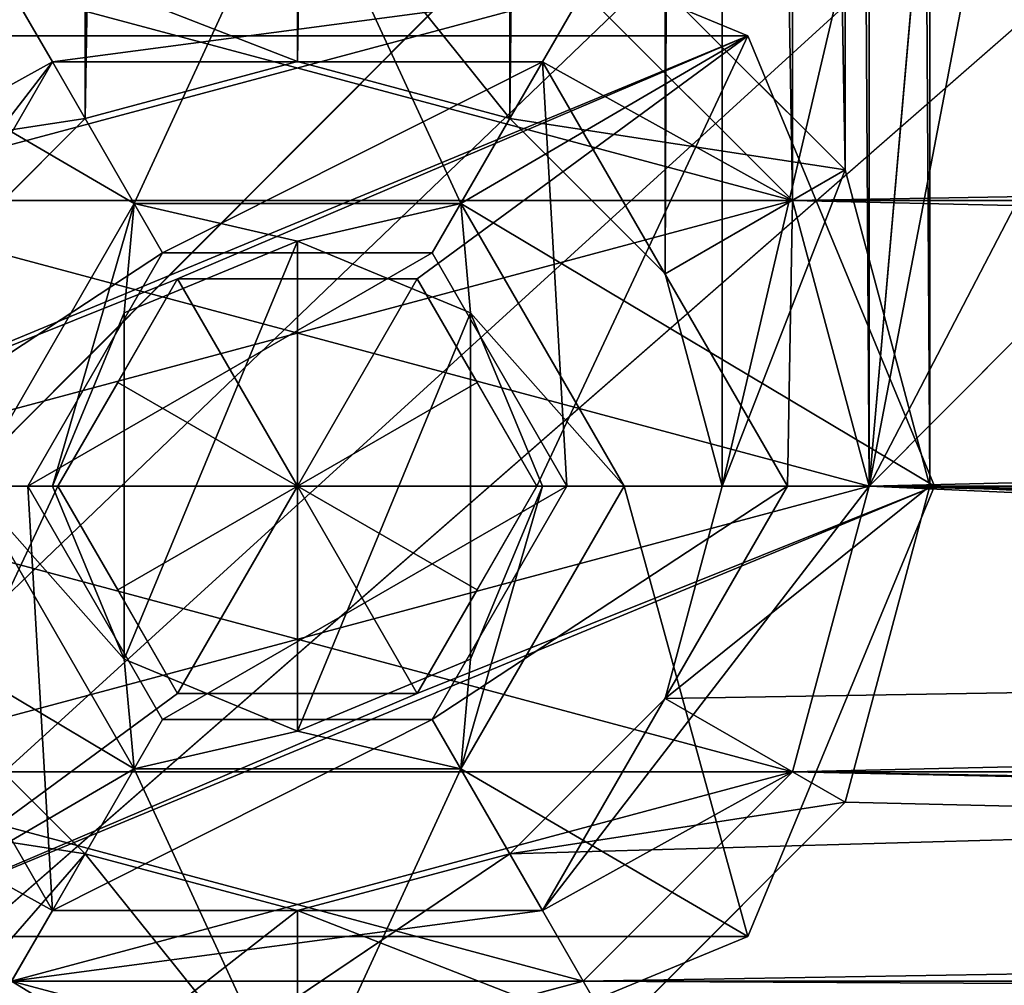
# Model space of a CAD drawing. Units: millimetres. Extents: x -192 to 192, y -192 to 192.
# Drawn here: x -170 to -164, y -171 to -165 of the extents above; entities that cross this region are included whole.
import ezdxf

# ---------------------------------------------------------------- set-up
doc = ezdxf.new("R2010")
doc.units = ezdxf.units.MM
doc.header["$LTSCALE"] = 41.718519
for name, color, linetype in [('2', 7, 'CONTINUOUS'), ('5015', 7, 'CONTINUOUS'), ('5020', 7, 'CONTINUOUS'), ('5038', 7, 'CONTINUOUS'), ('5039', 7, 'CONTINUOUS'), ('5086', 7, 'CONTINUOUS'), ('5087', 7, 'CONTINUOUS'), ('6414', 7, 'CONTINUOUS'), ('6415', 7, 'CONTINUOUS'), ('6416', 7, 'CONTINUOUS'), ('6417', 7, 'CONTINUOUS'), ('6418', 7, 'CONTINUOUS'), ('6419', 7, 'CONTINUOUS'), ('6420', 7, 'CONTINUOUS'), ('6421', 7, 'CONTINUOUS'), ('6422', 7, 'CONTINUOUS'), ('6423', 7, 'CONTINUOUS'), ('6424', 7, 'CONTINUOUS'), ('6425', 7, 'CONTINUOUS'), ('6426', 7, 'CONTINUOUS'), ('6427', 7, 'CONTINUOUS'), ('6428', 7, 'CONTINUOUS'), ('6429', 7, 'CONTINUOUS'), ('6799', 7, 'CONTINUOUS'), ('6800', 7, 'CONTINUOUS'), ('6801', 7, 'CONTINUOUS'), ('6802', 7, 'CONTINUOUS'), ('6803', 7, 'CONTINUOUS'), ('6804', 7, 'CONTINUOUS'), ('6805', 7, 'CONTINUOUS'), ('6806', 7, 'CONTINUOUS'), ('6807', 7, 'CONTINUOUS'), ('6808', 7, 'CONTINUOUS'), ('6953', 7, 'CONTINUOUS'), ('6958', 7, 'CONTINUOUS'), ('6959', 7, 'CONTINUOUS'), ('6992', 7, 'CONTINUOUS'), ('6993', 7, 'CONTINUOUS'), ('754', 7, 'CONTINUOUS'), ('755', 7, 'CONTINUOUS'), ('9', 7, 'CONTINUOUS')]:
    doc.layers.add(name, color=color, linetype=linetype)

msp = doc.modelspace()

# ---------------------------------------------------------------- linework, layer by layer
at = {"layer": '2', "color": 7, "linetype": 'CONTINUOUS'}
for points in [[(-85.7501, -164.969, 2), (-87.031, -166.2499, 2), (-166.2499, -164.969, 2), (-85.7501, -164.969, 2)], [(-166.2499, -164.969, 2), (-87.031, -166.2499, 2), (-164.969, -166.2499, 2), (-166.2499, -164.969, 2)], [(-87.031, -166.2499, 2), (-87.5, -168, 2), (-164.969, -166.2499, 2), (-87.031, -166.2499, 2)], [(-164.969, -166.2499, 2), (-87.5, -168, 2), (-164.5, -168, 2), (-164.969, -166.2499, 2)], [(-164.5, -168, 2), (-87.031, -169.7501, 2), (-164.969, -169.7501, 2), (-164.5, -168, 2)], [(-87.5, -168, 2), (-87.031, -169.7501, 2), (-164.5, -168, 2), (-87.5, -168, 2)], [(-164.969, -169.7501, 2), (-85.7501, -171.031, 2), (-166.2499, -171.031, 2), (-164.969, -169.7501, 2)], [(-87.031, -169.7501, 2), (-85.7501, -171.031, 2), (-164.969, -169.7501, 2), (-87.031, -169.7501, 2)], [(-172.3305, -172.3305, 2), (-173.5662, -170.4811, 2), (-168, -171.5, 2), (-172.3305, -172.3305, 2)], [(-168, -171.5, 2), (-173.5662, -170.4811, 2), (-169.7501, -171.031, 2), (-168, -171.5, 2)], [(-84, -171.5, 2), (-168, -171.5, 2), (-166.2499, -171.031, 2), (-84, -171.5, 2)], [(-85.7501, -171.031, 2), (-84, -171.5, 2), (-166.2499, -171.031, 2), (-85.7501, -171.031, 2)]]:
    msp.add_3dface(points, dxfattribs=at)
at = {"layer": '5015', "color": 7, "linetype": 'CONTINUOUS', "true_color": 0xf5f7f2}
for points in [[(-165.4, -168, 6.7), (-165.4, -84, 6.7), (-86.6, 168, 6.7), (-165.4, -168, 6.7)], [(-165.4, -168, 6.7), (-86.6, 168, 6.7), (-86.6, -168, 6.7), (-165.4, -168, 6.7)], [(-165.4, -168, 6.7), (-165.7483, -166.7, 6.7), (-165.4, -84, 6.7), (-165.4, -168, 6.7)], [(-165.4, -84, 6.7), (-165.7483, -166.7, 6.7), (-165.7483, -85.3, 6.7), (-165.4, -84, 6.7)], [(-169.3, -86.2516, 6.7), (-170.2517, -166.7, 6.7), (-170.2517, -85.3, 6.7), (-169.3, -86.2516, 6.7)], [(-165.7483, -166.7, 6.7), (-166.7, -165.7484, 6.7), (-165.7483, -85.3, 6.7), (-165.7483, -166.7, 6.7)], [(-165.7483, -85.3, 6.7), (-166.7, -165.7484, 6.7), (-166.7, -86.2516, 6.7), (-165.7483, -85.3, 6.7)], [(-169.3, -165.7484, 6.7), (-170.2517, -166.7, 6.7), (-169.3, -86.2516, 6.7), (-169.3, -165.7484, 6.7)], [(-168, -86.6, 6.7), (-169.3, -165.7484, 6.7), (-169.3, -86.2516, 6.7), (-168, -86.6, 6.7)], [(-166.7, -165.7484, 6.7), (-168, -165.4, 6.7), (-166.7, -86.2516, 6.7), (-166.7, -165.7484, 6.7)], [(-166.7, -86.2516, 6.7), (-168, -165.4, 6.7), (-168, -86.6, 6.7), (-166.7, -86.2516, 6.7)], [(-168, -165.4, 6.7), (-169.3, -165.7484, 6.7), (-168, -86.6, 6.7), (-168, -165.4, 6.7)], [(-166.7, -170.2516, 6.7), (-86.6, -168, 6.7), (-173, -174.5, 6.7), (-166.7, -170.2516, 6.7)], [(-2.6, -168, 6.7), (-2.2517, -169.3, 6.7), (-173, -174.5, 6.7), (-2.6, -168, 6.7)], [(-84, -170.6, 6.7), (-2.6, -168, 6.7), (-173, -174.5, 6.7), (-84, -170.6, 6.7)], [(-86.6, -168, 6.7), (-86.2517, -169.3, 6.7), (-173, -174.5, 6.7), (-86.6, -168, 6.7)], [(-166.7, -170.2516, 6.7), (-165.7483, -169.3, 6.7), (-86.6, -168, 6.7), (-166.7, -170.2516, 6.7)], [(-165.7483, -169.3, 6.7), (-165.4, -168, 6.7), (-86.6, -168, 6.7), (-165.7483, -169.3, 6.7)], [(-170.2517, -169.3, 6.7), (-169.3, -170.2516, 6.7), (-173, -174.5, 6.7), (-170.2517, -169.3, 6.7)], [(81.7483, -169.3, 6.7), (82.7, -170.2516, 6.7), (-173, -174.5, 6.7), (81.7483, -169.3, 6.7)], [(0, -170.6, 6.7), (81.7483, -169.3, 6.7), (-173, -174.5, 6.7), (0, -170.6, 6.7)], [(-2.2517, -169.3, 6.7), (-1.3, -170.2516, 6.7), (-173, -174.5, 6.7), (-2.2517, -169.3, 6.7)], [(-86.2517, -169.3, 6.7), (-85.3, -170.2516, 6.7), (-173, -174.5, 6.7), (-86.2517, -169.3, 6.7)], [(-168, -170.6, 6.7), (-166.7, -170.2516, 6.7), (-173, -174.5, 6.7), (-168, -170.6, 6.7)], [(-169.3, -170.2516, 6.7), (-168, -170.6, 6.7), (-173, -174.5, 6.7), (-169.3, -170.2516, 6.7)], [(166.7, -170.2516, 6.7), (168, -170.6, 6.7), (-173, -174.5, 6.7), (166.7, -170.2516, 6.7)], [(84, -170.6, 6.7), (166.7, -170.2516, 6.7), (-173, -174.5, 6.7), (84, -170.6, 6.7)], [(82.7, -170.2516, 6.7), (84, -170.6, 6.7), (-173, -174.5, 6.7), (82.7, -170.2516, 6.7)], [(-1.3, -170.2516, 6.7), (0, -170.6, 6.7), (-173, -174.5, 6.7), (-1.3, -170.2516, 6.7)], [(-85.3, -170.2516, 6.7), (-84, -170.6, 6.7), (-173, -174.5, 6.7), (-85.3, -170.2516, 6.7)], [(-173, -174.5, 6.7), (168, -170.6, 6.7), (173, -174.5, 6.7), (-173, -174.5, 6.7)]]:
    msp.add_3dface(points, dxfattribs=at)
at = {"layer": '5020', "color": 7, "linetype": 'CONTINUOUS', "true_color": 0xf5f7f2}
for points in [[(-87.873, 168, 8.5), (-164.127, 168, 8.5), (-87.873, -168, 8.5), (-87.873, 168, 8.5)], [(-164.127, 168, 8.5), (-164.127, 84, 8.5), (-87.873, -168, 8.5), (-164.127, 168, 8.5)], [(-164.127, 84, 8.5), (-164.127, 0, 8.5), (-87.3541, -169.9364, 8.5), (-164.127, 84, 8.5)], [(-87.873, -168, 8.5), (-164.127, 84, 8.5), (-87.3541, -169.9364, 8.5), (-87.873, -168, 8.5)], [(-164.127, 0, 8.5), (-164.127, -84, 8.5), (-87.3541, -169.9364, 8.5), (-164.127, 0, 8.5)], [(-164.127, -84, 8.5), (-164.6459, -85.9364, 8.5), (-164.127, -168, 8.5), (-164.127, -84, 8.5)], [(-164.127, -84, 8.5), (-164.127, -168, 8.5), (-87.3541, -169.9364, 8.5), (-164.127, -84, 8.5)], [(-164.6459, -85.9364, 8.5), (-166.0634, -87.3541, 8.5), (-164.6459, -166.0636, 8.5), (-164.6459, -85.9364, 8.5)], [(-164.127, -168, 8.5), (-164.6459, -85.9364, 8.5), (-164.6459, -166.0636, 8.5), (-164.127, -168, 8.5)], [(-164.6459, -166.0636, 8.5), (-166.0634, -87.3541, 8.5), (-166.0634, -164.646, 8.5), (-164.6459, -166.0636, 8.5)], [(-164.127, -168, 8.5), (-164.6459, -169.9364, 8.5), (-84, -171.873, 8.5), (-164.127, -168, 8.5)], [(-164.127, -168, 8.5), (-84, -171.873, 8.5), (-85.9366, -171.354, 8.5), (-164.127, -168, 8.5)], [(-87.3541, -169.9364, 8.5), (-164.127, -168, 8.5), (-85.9366, -171.354, 8.5), (-87.3541, -169.9364, 8.5)], [(-164.6459, -169.9364, 8.5), (-166.0634, -171.3541, 8.5), (-84, -171.873, 8.5), (-164.6459, -169.9364, 8.5)]]:
    msp.add_3dface(points, dxfattribs=at)
at = {"layer": '5038', "color": 7, "linetype": 'CONTINUOUS', "true_color": 0xf5f7f2}
for points in [[(-169.3, -165.7484, 6.7), (-168, -165.4, 6.7), (-169.3, -165.7483, 7.227), (-169.3, -165.7484, 6.7)], [(-169.3, -165.7483, 7.227), (-168, -165.4, 6.7), (-168, -165.4, 7.227), (-169.3, -165.7483, 7.227)], [(-170.2517, -166.7, 7.227), (-169.3, -165.7484, 6.7), (-169.3, -165.7483, 7.227), (-170.2517, -166.7, 7.227)], [(-170.2517, -166.7, 6.7), (-169.3, -165.7484, 6.7), (-170.2517, -166.7, 7.227), (-170.2517, -166.7, 6.7)], [(-169.3, -170.2516, 6.7), (-170.2517, -169.3, 6.7), (-169.3, -170.2517, 7.227), (-169.3, -170.2516, 6.7)], [(-169.3, -170.2517, 7.227), (-170.2517, -169.3, 6.7), (-170.2517, -169.3, 7.227), (-169.3, -170.2517, 7.227)], [(-168, -170.6, 6.7), (-169.3, -170.2516, 6.7), (-168, -170.6, 7.227), (-168, -170.6, 6.7)], [(-168, -170.6, 7.227), (-169.3, -170.2516, 6.7), (-169.3, -170.2517, 7.227), (-168, -170.6, 7.227)]]:
    msp.add_3dface(points, dxfattribs=at)
at = {"layer": '5039', "color": 7, "linetype": 'CONTINUOUS', "true_color": 0xf5f7f2}
for points in [[(-168, -165.4, 6.7), (-166.7, -165.7484, 6.7), (-168, -165.4, 7.227), (-168, -165.4, 6.7)], [(-168, -165.4, 7.227), (-166.7, -165.7484, 6.7), (-166.7, -165.7483, 7.227), (-168, -165.4, 7.227)], [(-166.7, -165.7484, 6.7), (-165.7483, -166.7, 6.7), (-166.7, -165.7483, 7.227), (-166.7, -165.7484, 6.7)], [(-166.7, -165.7483, 7.227), (-165.7483, -166.7, 6.7), (-165.7483, -166.7, 7.227), (-166.7, -165.7483, 7.227)], [(-165.7483, -166.7, 6.7), (-165.4, -168, 6.7), (-165.7483, -166.7, 7.227), (-165.7483, -166.7, 6.7)], [(-165.7483, -166.7, 7.227), (-165.4, -168, 6.7), (-165.4, -168, 7.227), (-165.7483, -166.7, 7.227)], [(-165.4, -168, 6.7), (-165.7483, -169.3, 6.7), (-165.4, -168, 7.227), (-165.4, -168, 6.7)], [(-165.4, -168, 7.227), (-165.7483, -169.3, 6.7), (-165.7483, -169.3, 7.227), (-165.4, -168, 7.227)], [(-165.7483, -169.3, 6.7), (-166.7, -170.2516, 6.7), (-165.7483, -169.3, 7.227), (-165.7483, -169.3, 6.7)], [(-165.7483, -169.3, 7.227), (-166.7, -170.2516, 6.7), (-166.7, -170.2517, 7.227), (-165.7483, -169.3, 7.227)], [(-166.7, -170.2516, 6.7), (-168, -170.6, 6.7), (-166.7, -170.2517, 7.227), (-166.7, -170.2516, 6.7)], [(-168, -170.6, 6.7), (-168, -170.6, 7.227), (-166.7, -170.2517, 7.227), (-168, -170.6, 6.7)]]:
    msp.add_3dface(points, dxfattribs=at)
at = {"layer": '5086', "color": 7, "linetype": 'CONTINUOUS', "true_color": 0xf5f7f2}
for points in [[(-166.0634, -164.646, 8.5), (-168, -164.127, 8.5), (-166.7, -165.7483, 7.227), (-166.0634, -164.646, 8.5)], [(-168, -164.127, 8.5), (-168, -165.4, 7.227), (-166.7, -165.7483, 7.227), (-168, -164.127, 8.5)], [(-164.6459, -166.0636, 8.5), (-166.0634, -164.646, 8.5), (-166.7, -165.7483, 7.227), (-164.6459, -166.0636, 8.5)], [(-164.6459, -166.0636, 8.5), (-166.7, -165.7483, 7.227), (-165.7483, -166.7, 7.227), (-164.6459, -166.0636, 8.5)], [(-164.6459, -166.0636, 8.5), (-165.7483, -166.7, 7.227), (-165.4, -168, 7.227), (-164.6459, -166.0636, 8.5)], [(-164.127, -168, 8.5), (-164.6459, -166.0636, 8.5), (-165.4, -168, 7.227), (-164.127, -168, 8.5)], [(-164.6459, -169.9364, 8.5), (-164.127, -168, 8.5), (-165.7483, -169.3, 7.227), (-164.6459, -169.9364, 8.5)], [(-164.127, -168, 8.5), (-165.4, -168, 7.227), (-165.7483, -169.3, 7.227), (-164.127, -168, 8.5)], [(-164.6459, -169.9364, 8.5), (-165.7483, -169.3, 7.227), (-166.7, -170.2517, 7.227), (-164.6459, -169.9364, 8.5)], [(-166.0634, -171.3541, 8.5), (-164.6459, -169.9364, 8.5), (-166.7, -170.2517, 7.227), (-166.0634, -171.3541, 8.5)], [(-168, -170.6, 7.227), (-166.0634, -171.3541, 8.5), (-166.7, -170.2517, 7.227), (-168, -170.6, 7.227)], [(-168, -171.873, 8.5), (-166.0634, -171.3541, 8.5), (-168, -170.6, 7.227), (-168, -171.873, 8.5)]]:
    msp.add_3dface(points, dxfattribs=at)
at = {"layer": '5087', "color": 7, "linetype": 'CONTINUOUS', "true_color": 0xf5f7f2}
for points in [[(-168, -164.127, 8.5), (-169.9366, -164.6459, 8.5), (-168, -165.4, 7.227), (-168, -164.127, 8.5)], [(-169.9366, -164.6459, 8.5), (-171.3541, -166.0636, 8.5), (-169.3, -165.7483, 7.227), (-169.9366, -164.6459, 8.5)], [(-169.9366, -164.6459, 8.5), (-169.3, -165.7483, 7.227), (-168, -165.4, 7.227), (-169.9366, -164.6459, 8.5)], [(-171.3541, -166.0636, 8.5), (-170.2517, -166.7, 7.227), (-169.3, -165.7483, 7.227), (-171.3541, -166.0636, 8.5)], [(-171.3541, -169.9364, 8.5), (-169.3, -170.2517, 7.227), (-170.2517, -169.3, 7.227), (-171.3541, -169.9364, 8.5)], [(-171.3541, -169.9364, 8.5), (-169.9366, -171.354, 8.5), (-169.3, -170.2517, 7.227), (-171.3541, -169.9364, 8.5)], [(-169.9366, -171.354, 8.5), (-168, -171.873, 8.5), (-169.3, -170.2517, 7.227), (-169.9366, -171.354, 8.5)], [(-168, -171.873, 8.5), (-168, -170.6, 7.227), (-169.3, -170.2517, 7.227), (-168, -171.873, 8.5)]]:
    msp.add_3dface(points, dxfattribs=at)
at = {"layer": '6414', "color": 7, "linetype": 'CONTINUOUS', "true_color": 0xf5f7f2}
for points in [[(-168, -169.5, 3.327), (-169.0607, -169.0607, 3.327), (-168, -166.5, 3.327), (-168, -169.5, 3.327)], [(-168, -166.5, 3.327), (-169.0607, -169.0607, 3.327), (-169.0607, -166.9393, 3.327), (-168, -166.5, 3.327)], [(-166.9393, -166.9393, 3.327), (-168, -169.5, 3.327), (-168, -166.5, 3.327), (-166.9393, -166.9393, 3.327)], [(-169.0607, -169.0607, 3.327), (-169.5, -168, 3.327), (-169.0607, -166.9393, 3.327), (-169.0607, -169.0607, 3.327)], [(-166.9393, -169.0607, 3.327), (-168, -169.5, 3.327), (-166.9393, -166.9393, 3.327), (-166.9393, -169.0607, 3.327)], [(-166.5, -168, 3.327), (-166.9393, -169.0607, 3.327), (-166.9393, -166.9393, 3.327), (-166.5, -168, 3.327)]]:
    msp.add_3dface(points, dxfattribs=at)
at = {"layer": '6415', "color": 7, "linetype": 'CONTINUOUS', "true_color": 0xf5f7f2}
for points in [[(-170, -168, 6.627), (-170, -168, 3.827), (-169, -169.7321, 3.827), (-170, -168, 6.627)], [(-169, -169.7321, 6.627), (-170, -168, 6.627), (-169, -169.7321, 3.827), (-169, -169.7321, 6.627)], [(-166, -168, 6.627), (-167, -169.7321, 6.627), (-166, -168, 3.827), (-166, -168, 6.627)], [(-166, -168, 3.827), (-167, -169.7321, 6.627), (-167, -169.7321, 3.827), (-166, -168, 3.827)], [(-167, -169.7321, 6.627), (-169, -169.7321, 6.627), (-167, -169.7321, 3.827), (-167, -169.7321, 6.627)], [(-167, -169.7321, 3.827), (-169, -169.7321, 6.627), (-169, -169.7321, 3.827), (-167, -169.7321, 3.827)]]:
    msp.add_3dface(points, dxfattribs=at)
at = {"layer": '6416', "color": 7, "linetype": 'CONTINUOUS', "true_color": 0xf5f7f2}
for points in [[(-170, -168, 6.627), (-169, -169.7321, 6.627), (-171.9, -168, 8.527), (-170, -168, 6.627)], [(-171.9, -168, 8.527), (-169, -169.7321, 6.627), (-170.7577, -170.7577, 8.527), (-171.9, -168, 8.527)], [(-167, -169.7321, 6.627), (-166, -168, 6.627), (-165.2423, -170.7577, 8.527), (-167, -169.7321, 6.627)], [(-165.2423, -170.7577, 8.527), (-166, -168, 6.627), (-164.1, -168, 8.527), (-165.2423, -170.7577, 8.527)], [(-170.7577, -170.7577, 8.527), (-169, -169.7321, 6.627), (-168, -171.9, 8.527), (-170.7577, -170.7577, 8.527)], [(-169, -169.7321, 6.627), (-167, -169.7321, 6.627), (-168, -171.9, 8.527), (-169, -169.7321, 6.627)], [(-168, -171.9, 8.527), (-167, -169.7321, 6.627), (-165.2423, -170.7577, 8.527), (-168, -171.9, 8.527)]]:
    msp.add_3dface(points, dxfattribs=at)
at = {"layer": '6417', "color": 7, "linetype": 'CONTINUOUS', "true_color": 0xf5f7f2}
for points in [[(-168, -164.1, 8.527), (-170.7577, -165.2423, 8.527), (-165.2423, -165.2423, 8.527), (-168, -164.1, 8.527)], [(-170.7577, -165.2423, 8.527), (-171.9, -168, 8.527), (-165.2423, -165.2423, 8.527), (-170.7577, -165.2423, 8.527)], [(-165.2423, -165.2423, 8.527), (-171.9, -168, 8.527), (-168.7333, -166.73, 8.527), (-165.2423, -165.2423, 8.527)], [(-167.2667, -166.73, 8.527), (-165.2423, -165.2423, 8.527), (-168.7333, -166.73, 8.527), (-167.2667, -166.73, 8.527)], [(-166.5335, -168, 8.527), (-165.2423, -165.2423, 8.527), (-167.2667, -166.73, 8.527), (-166.5335, -168, 8.527)], [(-164.1, -168, 8.527), (-165.2423, -165.2423, 8.527), (-166.5335, -168, 8.527), (-164.1, -168, 8.527)], [(-168.7333, -166.73, 8.527), (-171.9, -168, 8.527), (-169.4665, -168, 8.527), (-168.7333, -166.73, 8.527)], [(-171.9, -168, 8.527), (-170.7577, -170.7577, 8.527), (-169.4665, -168, 8.527), (-171.9, -168, 8.527)], [(-170.7577, -170.7577, 8.527), (-165.2423, -170.7577, 8.527), (-164.1, -168, 8.527), (-170.7577, -170.7577, 8.527)], [(-170.7577, -170.7577, 8.527), (-164.1, -168, 8.527), (-167.2667, -169.27, 8.527), (-170.7577, -170.7577, 8.527)], [(-169.4665, -168, 8.527), (-170.7577, -170.7577, 8.527), (-168.7333, -169.27, 8.527), (-169.4665, -168, 8.527)], [(-167.2667, -169.27, 8.527), (-164.1, -168, 8.527), (-166.5335, -168, 8.527), (-167.2667, -169.27, 8.527)], [(-170.7577, -170.7577, 8.527), (-167.2667, -169.27, 8.527), (-168.7333, -169.27, 8.527), (-170.7577, -170.7577, 8.527)], [(-170.7577, -170.7577, 8.527), (-168, -171.9, 8.527), (-165.2423, -170.7577, 8.527), (-170.7577, -170.7577, 8.527)]]:
    msp.add_3dface(points, dxfattribs=at)
at = {"layer": '6418', "color": 7, "linetype": 'CONTINUOUS', "true_color": 0xf5f7f2}
for points in [[(-170, -168, 3.827), (-170, -168, 6.627), (-169, -166.2679, 6.627), (-170, -168, 3.827)], [(-170, -168, 3.827), (-169, -166.2679, 6.627), (-169, -166.2679, 3.827), (-170, -168, 3.827)], [(-169, -166.2679, 6.627), (-167, -166.2679, 6.627), (-169, -166.2679, 3.827), (-169, -166.2679, 6.627)], [(-169, -166.2679, 3.827), (-167, -166.2679, 6.627), (-167, -166.2679, 3.827), (-169, -166.2679, 3.827)], [(-166, -168, 6.627), (-166, -168, 3.827), (-167, -166.2679, 3.827), (-166, -168, 6.627)], [(-167, -166.2679, 6.627), (-166, -168, 6.627), (-167, -166.2679, 3.827), (-167, -166.2679, 6.627)]]:
    msp.add_3dface(points, dxfattribs=at)
at = {"layer": '6419', "color": 7, "linetype": 'CONTINUOUS', "true_color": 0xf5f7f2}
for points in [[(-170.7577, -165.2423, 8.527), (-168, -164.1, 8.527), (-169, -166.2679, 6.627), (-170.7577, -165.2423, 8.527)], [(-168, -164.1, 8.527), (-167, -166.2679, 6.627), (-169, -166.2679, 6.627), (-168, -164.1, 8.527)], [(-168, -164.1, 8.527), (-165.2423, -165.2423, 8.527), (-167, -166.2679, 6.627), (-168, -164.1, 8.527)], [(-170, -168, 6.627), (-170.7577, -165.2423, 8.527), (-169, -166.2679, 6.627), (-170, -168, 6.627)], [(-165.2423, -165.2423, 8.527), (-164.1, -168, 8.527), (-167, -166.2679, 6.627), (-165.2423, -165.2423, 8.527)], [(-164.1, -168, 8.527), (-166, -168, 6.627), (-167, -166.2679, 6.627), (-164.1, -168, 8.527)]]:
    msp.add_3dface(points, dxfattribs=at)
at = {"layer": '6420', "color": 7, "linetype": 'CONTINUOUS', "true_color": 0xf5f7f2}
for points in [[(-167.2667, -169.27, 8.527), (-166.5335, -168, 8.527), (-166.5335, -168, 6.727), (-167.2667, -169.27, 8.527)], [(-167.2667, -169.27, 6.727), (-167.2667, -169.27, 8.527), (-166.5335, -168, 6.727), (-167.2667, -169.27, 6.727)], [(-166.9001, -168.635, 6.6136), (-167.2667, -169.27, 6.727), (-166.5335, -168, 6.727), (-166.9001, -168.635, 6.6136)]]:
    msp.add_3dface(points, dxfattribs=at)
at = {"layer": '6421', "color": 7, "linetype": 'CONTINUOUS', "true_color": 0xf5f7f2}
for points in [[(-166.5335, -168, 8.527), (-167.2667, -166.73, 8.527), (-167.2667, -166.73, 6.727), (-166.5335, -168, 8.527)], [(-166.5335, -168, 6.727), (-166.5335, -168, 8.527), (-167.2667, -166.73, 6.727), (-166.5335, -168, 6.727)], [(-166.9001, -167.365, 6.6136), (-166.5335, -168, 6.727), (-167.2667, -166.73, 6.727), (-166.9001, -167.365, 6.6136)]]:
    msp.add_3dface(points, dxfattribs=at)
at = {"layer": '6422', "color": 7, "linetype": 'CONTINUOUS', "true_color": 0xf5f7f2}
for points in [[(-167.2667, -166.73, 8.527), (-168.7333, -166.73, 8.527), (-168.7333, -166.73, 6.727), (-167.2667, -166.73, 8.527)], [(-167.2667, -166.73, 6.727), (-167.2667, -166.73, 8.527), (-168.7333, -166.73, 6.727), (-167.2667, -166.73, 6.727)], [(-168, -166.73, 6.6136), (-167.2667, -166.73, 6.727), (-168.7333, -166.73, 6.727), (-168, -166.73, 6.6136)]]:
    msp.add_3dface(points, dxfattribs=at)
at = {"layer": '6423', "color": 7, "linetype": 'CONTINUOUS', "true_color": 0xf5f7f2}
for points in [[(-168.7333, -166.73, 8.527), (-169.4665, -168, 8.527), (-169.4665, -168, 6.727), (-168.7333, -166.73, 8.527)], [(-168.7333, -166.73, 6.727), (-168.7333, -166.73, 8.527), (-169.4665, -168, 6.727), (-168.7333, -166.73, 6.727)], [(-169.0999, -167.365, 6.6136), (-168.7333, -166.73, 6.727), (-169.4665, -168, 6.727), (-169.0999, -167.365, 6.6136)]]:
    msp.add_3dface(points, dxfattribs=at)
at = {"layer": '6424', "color": 7, "linetype": 'CONTINUOUS', "true_color": 0xf5f7f2}
for points in [[(-169.4665, -168, 8.527), (-168.7333, -169.27, 8.527), (-168.7333, -169.27, 6.727), (-169.4665, -168, 8.527)], [(-169.4665, -168, 6.727), (-169.4665, -168, 8.527), (-168.7333, -169.27, 6.727), (-169.4665, -168, 6.727)], [(-169.0999, -168.635, 6.6136), (-169.4665, -168, 6.727), (-168.7333, -169.27, 6.727), (-169.0999, -168.635, 6.6136)]]:
    msp.add_3dface(points, dxfattribs=at)
at = {"layer": '6425', "color": 7, "linetype": 'CONTINUOUS', "true_color": 0xf5f7f2}
for points in [[(-168.7333, -169.27, 8.527), (-167.2667, -169.27, 8.527), (-167.2667, -169.27, 6.727), (-168.7333, -169.27, 8.527)], [(-168.7333, -169.27, 8.527), (-167.2667, -169.27, 6.727), (-168.7333, -169.27, 6.727), (-168.7333, -169.27, 8.527)], [(-168.7333, -169.27, 6.727), (-167.2667, -169.27, 6.727), (-168, -169.27, 6.6136), (-168.7333, -169.27, 6.727)]]:
    msp.add_3dface(points, dxfattribs=at)
at = {"layer": '6426', "color": 7, "linetype": 'CONTINUOUS', "true_color": 0xf5f7f2}
for points in [[(-169.5, -168, 3.327), (-170, -168, 3.827), (-169, -166.2679, 3.827), (-169.5, -168, 3.327)], [(-169.0607, -166.9393, 3.327), (-169.5, -168, 3.327), (-169, -166.2679, 3.827), (-169.0607, -166.9393, 3.327)], [(-168, -166.5, 3.327), (-169.0607, -166.9393, 3.327), (-169, -166.2679, 3.827), (-168, -166.5, 3.327)], [(-168, -166.5, 3.327), (-169, -166.2679, 3.827), (-167, -166.2679, 3.827), (-168, -166.5, 3.327)], [(-166.9393, -166.9393, 3.327), (-168, -166.5, 3.327), (-167, -166.2679, 3.827), (-166.9393, -166.9393, 3.327)], [(-166, -168, 3.827), (-166.9393, -166.9393, 3.327), (-167, -166.2679, 3.827), (-166, -168, 3.827)], [(-166.5, -168, 3.327), (-166.9393, -166.9393, 3.327), (-166, -168, 3.827), (-166.5, -168, 3.327)]]:
    msp.add_3dface(points, dxfattribs=at)
at = {"layer": '6427', "color": 7, "linetype": 'CONTINUOUS', "true_color": 0xf5f7f2}
for points in [[(-169.5, -168, 3.327), (-169.0607, -169.0607, 3.327), (-170, -168, 3.827), (-169.5, -168, 3.327)], [(-170, -168, 3.827), (-169.0607, -169.0607, 3.327), (-169, -169.7321, 3.827), (-170, -168, 3.827)], [(-166.9393, -169.0607, 3.327), (-166.5, -168, 3.327), (-167, -169.7321, 3.827), (-166.9393, -169.0607, 3.327)], [(-166.5, -168, 3.327), (-166, -168, 3.827), (-167, -169.7321, 3.827), (-166.5, -168, 3.327)], [(-169.0607, -169.0607, 3.327), (-168, -169.5, 3.327), (-169, -169.7321, 3.827), (-169.0607, -169.0607, 3.327)], [(-168, -169.5, 3.327), (-166.9393, -169.0607, 3.327), (-167, -169.7321, 3.827), (-168, -169.5, 3.327)], [(-168, -169.5, 3.327), (-167, -169.7321, 3.827), (-169, -169.7321, 3.827), (-168, -169.5, 3.327)]]:
    msp.add_3dface(points, dxfattribs=at)
at = {"layer": '6428', "color": 7, "linetype": 'CONTINUOUS', "true_color": 0xf5f7f2}
for points in [[(-168.7333, -166.73, 6.727), (-169.0999, -167.365, 6.6136), (-168, -168, 5.8803), (-168.7333, -166.73, 6.727)], [(-168, -166.73, 6.6136), (-168.7333, -166.73, 6.727), (-168, -168, 5.8803), (-168, -166.73, 6.6136)], [(-166.9001, -167.365, 6.6136), (-167.2667, -166.73, 6.727), (-168, -168, 5.8803), (-166.9001, -167.365, 6.6136)], [(-167.2667, -166.73, 6.727), (-168, -166.73, 6.6136), (-168, -168, 5.8803), (-167.2667, -166.73, 6.727)], [(-169.0999, -167.365, 6.6136), (-169.4665, -168, 6.727), (-168, -168, 5.8803), (-169.0999, -167.365, 6.6136)], [(-166.5335, -168, 6.727), (-166.9001, -167.365, 6.6136), (-168, -168, 5.8803), (-166.5335, -168, 6.727)]]:
    msp.add_3dface(points, dxfattribs=at)
at = {"layer": '6429', "color": 7, "linetype": 'CONTINUOUS', "true_color": 0xf5f7f2}
for points in [[(-169.4665, -168, 6.727), (-169.0999, -168.635, 6.6136), (-168, -168, 5.8803), (-169.4665, -168, 6.727)], [(-169.0999, -168.635, 6.6136), (-168.7333, -169.27, 6.727), (-168, -168, 5.8803), (-169.0999, -168.635, 6.6136)], [(-168.7333, -169.27, 6.727), (-168, -169.27, 6.6136), (-168, -168, 5.8803), (-168.7333, -169.27, 6.727)], [(-167.2667, -169.27, 6.727), (-166.9001, -168.635, 6.6136), (-168, -168, 5.8803), (-167.2667, -169.27, 6.727)], [(-168, -169.27, 6.6136), (-167.2667, -169.27, 6.727), (-168, -168, 5.8803), (-168, -169.27, 6.6136)], [(-166.9001, -168.635, 6.6136), (-166.5335, -168, 6.727), (-168, -168, 5.8803), (-166.9001, -168.635, 6.6136)]]:
    msp.add_3dface(points, dxfattribs=at)
at = {"layer": '6799', "linetype": 'CONTINUOUS'}
for points in [[(-164.9689, -166.25, 1.9), (-166.25, -164.9689, 1.9), (-164.9689, -166.25, 3.4), (-164.9689, -166.25, 1.9)], [(-164.9689, -166.25, 3.4), (-166.25, -164.9689, 1.9), (-166.25, -164.9689, 3.4), (-164.9689, -166.25, 3.4)], [(-164.5, -168, 1.9), (-164.9689, -166.25, 1.9), (-164.5, -168, 3.4), (-164.5, -168, 1.9)], [(-164.5, -168, 3.4), (-164.9689, -166.25, 1.9), (-164.9689, -166.25, 3.4), (-164.5, -168, 3.4)]]:
    msp.add_3dface(points, dxfattribs=at)
at = {"layer": '6800', "linetype": 'CONTINUOUS'}
for points in [[(-169.75, -164.9689, 3.4), (-171.0311, -166.25, 3.4), (-169.5, -165.4019, 3.4), (-169.75, -164.9689, 3.4)], [(-166.25, -164.9689, 3.4), (-169.75, -164.9689, 3.4), (-169.5, -165.4019, 3.4), (-166.25, -164.9689, 3.4)], [(-166.5, -165.4019, 3.4), (-166.25, -164.9689, 3.4), (-169.5, -165.4019, 3.4), (-166.5, -165.4019, 3.4)], [(-164.9689, -166.25, 3.4), (-166.25, -164.9689, 3.4), (-166.5, -165.4019, 3.4), (-164.9689, -166.25, 3.4)], [(-171.0311, -166.25, 3.4), (-171.5, -168, 3.4), (-169.5, -165.4019, 3.4), (-171.0311, -166.25, 3.4)], [(-171.5, -168, 3.4), (-171, -168, 3.4), (-169.5, -165.4019, 3.4), (-171.5, -168, 3.4)], [(-165, -168, 3.4), (-164.9689, -166.25, 3.4), (-166.5, -165.4019, 3.4), (-165, -168, 3.4)], [(-164.5, -168, 3.4), (-164.9689, -166.25, 3.4), (-165, -168, 3.4), (-164.5, -168, 3.4)], [(-171, -168, 3.4), (-171.0311, -169.75, 3.4), (-169.5, -170.5981, 3.4), (-171, -168, 3.4)], [(-164.9689, -169.75, 3.4), (-164.5, -168, 3.4), (-166.5, -170.5981, 3.4), (-164.9689, -169.75, 3.4)], [(-166.5, -170.5981, 3.4), (-164.5, -168, 3.4), (-165, -168, 3.4), (-166.5, -170.5981, 3.4)], [(-171.0311, -169.75, 3.4), (-169.75, -171.0311, 3.4), (-169.5, -170.5981, 3.4), (-171.0311, -169.75, 3.4)], [(-166.25, -171.0311, 3.4), (-164.9689, -169.75, 3.4), (-166.5, -170.5981, 3.4), (-166.25, -171.0311, 3.4)], [(-169.75, -171.0311, 3.4), (-166.25, -171.0311, 3.4), (-166.5, -170.5981, 3.4), (-169.75, -171.0311, 3.4)], [(-169.5, -170.5981, 3.4), (-169.75, -171.0311, 3.4), (-166.5, -170.5981, 3.4), (-169.5, -170.5981, 3.4)], [(-168, -171.5, 3.4), (-166.25, -171.0311, 3.4), (-169.75, -171.0311, 3.4), (-168, -171.5, 3.4)]]:
    msp.add_3dface(points, dxfattribs=at)
at = {"layer": '6801', "linetype": 'CONTINUOUS'}
for points in [[(-169.5, -165.4019, 3.4), (-171, -168, 3.4), (-169.5, -165.4019, 6.65), (-169.5, -165.4019, 3.4)], [(-169.5, -165.4019, 6.65), (-171, -168, 3.4), (-171, -168, 6.65), (-169.5, -165.4019, 6.65)], [(-166.5, -165.4019, 3.4), (-169.5, -165.4019, 3.4), (-166.5, -165.4019, 6.65), (-166.5, -165.4019, 3.4)], [(-166.5, -165.4019, 6.65), (-169.5, -165.4019, 3.4), (-169.5, -165.4019, 6.65), (-166.5, -165.4019, 6.65)], [(-165, -168, 3.4), (-166.5, -165.4019, 3.4), (-165, -168, 6.65), (-165, -168, 3.4)], [(-165, -168, 6.65), (-166.5, -165.4019, 3.4), (-166.5, -165.4019, 6.65), (-165, -168, 6.65)]]:
    msp.add_3dface(points, dxfattribs=at)
at = {"layer": '6802', "linetype": 'CONTINUOUS'}
for points in [[(-168.825, -166.5711, 6.65), (-169.5, -165.4019, 6.65), (-171, -168, 6.65), (-168.825, -166.5711, 6.65)], [(-168.825, -166.5711, 6.65), (-166.5, -165.4019, 6.65), (-169.5, -165.4019, 6.65), (-168.825, -166.5711, 6.65)], [(-168.825, -166.5711, 6.65), (-167.175, -166.5711, 6.65), (-166.5, -165.4019, 6.65), (-168.825, -166.5711, 6.65)], [(-167.175, -166.5711, 6.65), (-166.35, -168, 6.65), (-166.5, -165.4019, 6.65), (-167.175, -166.5711, 6.65)], [(-166.35, -168, 6.65), (-165, -168, 6.65), (-166.5, -165.4019, 6.65), (-166.35, -168, 6.65)], [(-169.65, -168, 6.65), (-168.825, -166.5711, 6.65), (-171, -168, 6.65), (-169.65, -168, 6.65)], [(-169.65, -168, 6.65), (-171, -168, 6.65), (-169.5, -170.5981, 6.65), (-169.65, -168, 6.65)], [(-169.65, -168, 6.65), (-169.5, -170.5981, 6.65), (-168.825, -169.4289, 6.65), (-169.65, -168, 6.65)], [(-165, -168, 6.65), (-166.35, -168, 6.65), (-167.175, -169.4289, 6.65), (-165, -168, 6.65)], [(-166.5, -170.5981, 6.65), (-165, -168, 6.65), (-167.175, -169.4289, 6.65), (-166.5, -170.5981, 6.65)], [(-169.5, -170.5981, 6.65), (-166.5, -170.5981, 6.65), (-167.175, -169.4289, 6.65), (-169.5, -170.5981, 6.65)], [(-168.825, -169.4289, 6.65), (-169.5, -170.5981, 6.65), (-167.175, -169.4289, 6.65), (-168.825, -169.4289, 6.65)]]:
    msp.add_3dface(points, dxfattribs=at)
at = {"layer": '6803', "linetype": 'CONTINUOUS'}
for points in [[(-164.9689, -169.75, 1.9), (-164.5, -168, 1.9), (-164.9689, -169.75, 3.4), (-164.9689, -169.75, 1.9)], [(-164.5, -168, 1.9), (-164.5, -168, 3.4), (-164.9689, -169.75, 3.4), (-164.5, -168, 1.9)], [(-166.25, -171.0311, 1.9), (-164.9689, -169.75, 1.9), (-166.25, -171.0311, 3.4), (-166.25, -171.0311, 1.9)], [(-164.9689, -169.75, 1.9), (-164.9689, -169.75, 3.4), (-166.25, -171.0311, 3.4), (-164.9689, -169.75, 1.9)], [(-169.75, -171.0311, 1.9), (-168, -171.5, 1.9), (-169.75, -171.0311, 3.4), (-169.75, -171.0311, 1.9)], [(-168, -171.5, 1.9), (-168, -171.5, 3.4), (-169.75, -171.0311, 3.4), (-168, -171.5, 1.9)], [(-168, -171.5, 1.9), (-166.25, -171.0311, 1.9), (-168, -171.5, 3.4), (-168, -171.5, 1.9)], [(-166.25, -171.0311, 1.9), (-166.25, -171.0311, 3.4), (-168, -171.5, 3.4), (-166.25, -171.0311, 1.9)]]:
    msp.add_3dface(points, dxfattribs=at)
at = {"layer": '6804', "linetype": 'CONTINUOUS'}
for points in [[(-171, -168, 3.4), (-169.5, -170.5981, 3.4), (-171, -168, 6.65), (-171, -168, 3.4)], [(-171, -168, 6.65), (-169.5, -170.5981, 3.4), (-169.5, -170.5981, 6.65), (-171, -168, 6.65)], [(-166.5, -170.5981, 3.4), (-165, -168, 3.4), (-166.5, -170.5981, 6.65), (-166.5, -170.5981, 3.4)], [(-165, -168, 3.4), (-165, -168, 6.65), (-166.5, -170.5981, 6.65), (-165, -168, 3.4)], [(-169.5, -170.5981, 3.4), (-166.5, -170.5981, 3.4), (-169.5, -170.5981, 6.65), (-169.5, -170.5981, 3.4)], [(-166.5, -170.5981, 3.4), (-166.5, -170.5981, 6.65), (-169.5, -170.5981, 6.65), (-166.5, -170.5981, 3.4)]]:
    msp.add_3dface(points, dxfattribs=at)
at = {"layer": '6805', "linetype": 'CONTINUOUS'}
for points in [[(-168.825, -166.5711, 6.65), (-169.65, -168, 6.65), (-168.825, -166.5711, 2.45), (-168.825, -166.5711, 6.65)], [(-168.825, -166.5711, 2.45), (-169.65, -168, 6.65), (-169.65, -168, 2.45), (-168.825, -166.5711, 2.45)], [(-167.175, -166.5711, 6.65), (-168.825, -166.5711, 6.65), (-167.175, -166.5711, 2.45), (-167.175, -166.5711, 6.65)], [(-167.175, -166.5711, 2.45), (-168.825, -166.5711, 6.65), (-168.825, -166.5711, 2.45), (-167.175, -166.5711, 2.45)], [(-166.35, -168, 6.65), (-167.175, -166.5711, 6.65), (-166.35, -168, 2.45), (-166.35, -168, 6.65)], [(-166.35, -168, 2.45), (-167.175, -166.5711, 6.65), (-167.175, -166.5711, 2.45), (-166.35, -168, 2.45)]]:
    msp.add_3dface(points, dxfattribs=at)
at = {"layer": '6806', "linetype": 'CONTINUOUS'}
for points in [[(-169.65, -168, 2.45), (-169.65, -168, 6.65), (-168.825, -169.4289, 6.65), (-169.65, -168, 2.45)], [(-168.825, -169.4289, 2.45), (-169.65, -168, 2.45), (-168.825, -169.4289, 6.65), (-168.825, -169.4289, 2.45)], [(-166.35, -168, 6.65), (-166.35, -168, 2.45), (-167.175, -169.4289, 2.45), (-166.35, -168, 6.65)], [(-166.35, -168, 6.65), (-167.175, -169.4289, 2.45), (-167.175, -169.4289, 6.65), (-166.35, -168, 6.65)], [(-167.175, -169.4289, 2.45), (-168.825, -169.4289, 2.45), (-167.175, -169.4289, 6.65), (-167.175, -169.4289, 2.45)], [(-168.825, -169.4289, 2.45), (-168.825, -169.4289, 6.65), (-167.175, -169.4289, 6.65), (-168.825, -169.4289, 2.45)]]:
    msp.add_3dface(points, dxfattribs=at)
at = {"layer": '6807', "linetype": 'CONTINUOUS'}
for points in [[(-169.75, -164.9689, 1.9), (-164.9689, -166.25, 1.9), (-171.0311, -166.25, 1.9), (-169.75, -164.9689, 1.9)], [(-166.25, -164.9689, 1.9), (-164.9689, -166.25, 1.9), (-169.75, -164.9689, 1.9), (-166.25, -164.9689, 1.9)], [(-164.5, -168, 1.9), (-171.5, -168, 1.9), (-171.0311, -166.25, 1.9), (-164.5, -168, 1.9)], [(-164.9689, -166.25, 1.9), (-164.5, -168, 1.9), (-171.0311, -166.25, 1.9), (-164.9689, -166.25, 1.9)], [(-171.0311, -169.75, 1.9), (-171.5, -168, 1.9), (-164.9689, -169.75, 1.9), (-171.0311, -169.75, 1.9)], [(-164.9689, -169.75, 1.9), (-171.5, -168, 1.9), (-164.5, -168, 1.9), (-164.9689, -169.75, 1.9)], [(-169.75, -171.0311, 1.9), (-171.0311, -169.75, 1.9), (-166.25, -171.0311, 1.9), (-169.75, -171.0311, 1.9)], [(-166.25, -171.0311, 1.9), (-171.0311, -169.75, 1.9), (-164.9689, -169.75, 1.9), (-166.25, -171.0311, 1.9)], [(-168, -171.5, 1.9), (-169.75, -171.0311, 1.9), (-166.25, -171.0311, 1.9), (-168, -171.5, 1.9)]]:
    msp.add_3dface(points, dxfattribs=at)
at = {"layer": '6808', "linetype": 'CONTINUOUS'}
for points in [[(-166.35, -168, 2.45), (-167.175, -166.5711, 2.45), (-169.65, -168, 2.45), (-166.35, -168, 2.45)], [(-167.175, -166.5711, 2.45), (-168.825, -166.5711, 2.45), (-169.65, -168, 2.45), (-167.175, -166.5711, 2.45)], [(-166.35, -168, 2.45), (-169.65, -168, 2.45), (-168.825, -169.4289, 2.45), (-166.35, -168, 2.45)], [(-167.175, -169.4289, 2.45), (-166.35, -168, 2.45), (-168.825, -169.4289, 2.45), (-167.175, -169.4289, 2.45)]]:
    msp.add_3dface(points, dxfattribs=at)
at = {"layer": '6953', "color": 7, "linetype": 'CONTINUOUS', "true_color": 0xf5f7f2}
for points in [[(-192, 190), (-161.6, -159.5), (-192, -190), (-192, 190)], [(-161.6, -159.5), (-161.3187, -160.5499), (-192, -190), (-161.6, -159.5)], [(-161.3187, -160.5499), (-160.5499, -161.3187), (-192, -190), (-161.3187, -160.5499)], [(-160.5499, -161.3187), (-159.5, -161.6), (-192, -190), (-160.5499, -161.3187)], [(-192, -190), (-159.5, -161.6), (192, -190), (-192, -190)]]:
    msp.add_3dface(points, dxfattribs=at)
at = {"layer": '6958', "color": 7, "linetype": 'CONTINUOUS', "true_color": 0xf5f7f2}
for points in [[(-169.7499, 164.9689, 2), (-192, -190, 2), (-168, 164.5, 2), (-169.7499, 164.9689, 2)], [(-192, -190, 2), (-171.5, 84, 2), (-168, 164.5, 2), (-192, -190, 2)], [(-169.7499, 80.9689, 2), (-192, -190, 2), (-168, 80.5, 2), (-169.7499, 80.9689, 2)], [(-168, 80.5, 2), (-192, -190, 2), (-171.5, 0, 2), (-168, 80.5, 2)], [(-169.7499, -3.0311, 2), (-192, -190, 2), (-168, -3.5, 2), (-169.7499, -3.0311, 2)], [(-168, -3.5, 2), (-192, -190, 2), (-161.6, -14.5, 2), (-168, -3.5, 2)], [(-161.6, -14.5, 2), (-192, -190, 2), (-161.3187, -15.5499, 2), (-161.6, -14.5, 2)], [(-161.3187, -15.5499, 2), (-192, -190, 2), (-160.5499, -16.3187, 2), (-161.3187, -15.5499, 2)], [(-160.5499, -16.3187, 2), (-192, -190, 2), (-159.5, -16.6, 2), (-160.5499, -16.3187, 2)], [(-192, -190, 2), (-171.5, -84, 2), (-159.5, -16.6, 2), (-192, -190, 2)], [(-169.7499, -87.0311, 2), (-192, -190, 2), (-168, -87.5, 2), (-169.7499, -87.0311, 2)], [(-168, -87.5, 2), (-192, -190, 2), (-161.3187, -100.4501, 2), (-168, -87.5, 2)], [(-192, -190, 2), (-161.6, -101.5, 2), (-161.3187, -100.4501, 2), (-192, -190, 2)], [(-161.6, -101.5, 2), (-192, -190, 2), (-161.3187, -102.5499, 2), (-161.6, -101.5, 2)], [(-161.3187, -102.5499, 2), (-192, -190, 2), (-160.5499, -103.3187, 2), (-161.3187, -102.5499, 2)], [(-160.5499, -103.3187, 2), (-192, -190, 2), (-159.5, -103.6, 2), (-160.5499, -103.3187, 2)], [(-159.5, -103.6, 2), (-192, -190, 2), (-161.3187, -129.4501, 2), (-159.5, -103.6, 2)], [(-192, -190, 2), (-161.6, -130.5, 2), (-161.3187, -129.4501, 2), (-192, -190, 2)], [(-161.6, -130.5, 2), (-192, -190, 2), (-161.3187, -131.5499, 2), (-161.6, -130.5, 2)], [(-161.3187, -131.5499, 2), (-192, -190, 2), (-160.5499, -132.3187, 2), (-161.3187, -131.5499, 2)], [(-160.5499, -132.3187, 2), (-192, -190, 2), (-159.5, -132.6, 2), (-160.5499, -132.3187, 2)], [(-192, -190, 2), (-171.031, -166.2499, 2), (-159.5, -132.6, 2), (-192, -190, 2)], [(-171.031, -166.2499, 2), (-169.7499, -164.9689, 2), (-159.5, -132.6, 2), (-171.031, -166.2499, 2)], [(-164.969, -166.2499, 2), (-85.7499, -164.9689, 2), (-166.2501, -164.9689, 2), (-164.969, -166.2499, 2)], [(-87.031, -166.2499, 2), (-85.7499, -164.9689, 2), (-164.969, -166.2499, 2), (-87.031, -166.2499, 2)], [(-164.5, -168, 2), (-87.031, -166.2499, 2), (-164.969, -166.2499, 2), (-164.5, -168, 2)], [(-87.5, -168, 2), (-87.031, -166.2499, 2), (-164.5, -168, 2), (-87.5, -168, 2)], [(-87.031, -169.7501, 2), (-87.5, -168, 2), (-164.969, -169.7501, 2), (-87.031, -169.7501, 2)], [(-87.5, -168, 2), (-164.5, -168, 2), (-164.969, -169.7501, 2), (-87.5, -168, 2)], [(-85.7499, -171.0311, 2), (-87.031, -169.7501, 2), (-166.2501, -171.0311, 2), (-85.7499, -171.0311, 2)], [(-166.2501, -171.0311, 2), (-87.031, -169.7501, 2), (-164.969, -169.7501, 2), (-166.2501, -171.0311, 2)], [(-169.7499, -171.0311, 2), (-192, -190, 2), (-168, -171.5, 2), (-169.7499, -171.0311, 2)], [(-84, -171.5, 2), (-85.7499, -171.0311, 2), (-168, -171.5, 2), (-84, -171.5, 2)], [(-168, -171.5, 2), (-85.7499, -171.0311, 2), (-166.2501, -171.0311, 2), (-168, -171.5, 2)]]:
    msp.add_3dface(points, dxfattribs=at)
at = {"layer": '6959', "color": 7, "linetype": 'CONTINUOUS', "true_color": 0xf5f7f2}
for points in [[(-169.7501, -164.969, 1.9), (-171.031, -166.2499, 1.9), (-166.2499, -164.969, 1.9), (-169.7501, -164.969, 1.9)], [(-166.2499, -164.969, 1.9), (-171.031, -166.2499, 1.9), (-164.969, -166.2499, 1.9), (-166.2499, -164.969, 1.9)], [(-171.5, -168, 1.9), (-164.5, -168, 1.9), (-164.969, -166.2499, 1.9), (-171.5, -168, 1.9)], [(-171.031, -166.2499, 1.9), (-171.5, -168, 1.9), (-164.969, -166.2499, 1.9), (-171.031, -166.2499, 1.9)], [(-171.031, -169.7501, 1.9), (-164.5, -168, 1.9), (-171.5, -168, 1.9), (-171.031, -169.7501, 1.9)], [(-164.969, -169.7501, 1.9), (-164.5, -168, 1.9), (-171.031, -169.7501, 1.9), (-164.969, -169.7501, 1.9)], [(-169.7501, -171.031, 1.9), (-164.969, -169.7501, 1.9), (-171.031, -169.7501, 1.9), (-169.7501, -171.031, 1.9)], [(-166.2499, -171.031, 1.9), (-164.969, -169.7501, 1.9), (-169.7501, -171.031, 1.9), (-166.2499, -171.031, 1.9)], [(-168, -171.5, 1.9), (-166.2499, -171.031, 1.9), (-169.7501, -171.031, 1.9), (-168, -171.5, 1.9)]]:
    msp.add_3dface(points, dxfattribs=at)
at = {"layer": '6992', "color": 7, "linetype": 'CONTINUOUS', "true_color": 0xf5f7f2}
for points in [[(-164.969, -166.2499, 2), (-166.2501, -164.9689, 2), (-164.969, -166.2499, 1.9), (-164.969, -166.2499, 2)], [(-166.2501, -164.9689, 2), (-166.2499, -164.969, 1.9), (-164.969, -166.2499, 1.9), (-166.2501, -164.9689, 2)], [(-164.5, -168, 2), (-164.969, -166.2499, 2), (-164.5, -168, 1.9), (-164.5, -168, 2)], [(-164.5, -168, 1.9), (-164.969, -166.2499, 2), (-164.969, -166.2499, 1.9), (-164.5, -168, 1.9)]]:
    msp.add_3dface(points, dxfattribs=at)
at = {"layer": '6993', "color": 7, "linetype": 'CONTINUOUS', "true_color": 0xf5f7f2}
for points in [[(-164.969, -169.7501, 2), (-164.5, -168, 2), (-164.969, -169.7501, 1.9), (-164.969, -169.7501, 2)], [(-164.5, -168, 2), (-164.5, -168, 1.9), (-164.969, -169.7501, 1.9), (-164.5, -168, 2)], [(-166.2501, -171.0311, 2), (-164.969, -169.7501, 2), (-166.2499, -171.031, 1.9), (-166.2501, -171.0311, 2)], [(-164.969, -169.7501, 2), (-164.969, -169.7501, 1.9), (-166.2499, -171.031, 1.9), (-164.969, -169.7501, 2)], [(-169.7499, -171.0311, 2), (-168, -171.5, 2), (-169.7501, -171.031, 1.9), (-169.7499, -171.0311, 2)], [(-168, -171.5, 2), (-168, -171.5, 1.9), (-169.7501, -171.031, 1.9), (-168, -171.5, 2)], [(-166.2501, -171.0311, 2), (-166.2499, -171.031, 1.9), (-168, -171.5, 1.9), (-166.2501, -171.0311, 2)], [(-168, -171.5, 2), (-166.2501, -171.0311, 2), (-168, -171.5, 1.9), (-168, -171.5, 2)]]:
    msp.add_3dface(points, dxfattribs=at)
at = {"layer": '754', "color": 7, "linetype": 'CONTINUOUS'}
for points in [[(-166.2499, -164.969, 2), (-164.969, -166.2499, 2), (-166.2499, -164.969, 6.7), (-166.2499, -164.969, 2)], [(-164.969, -166.2499, 2), (-164.969, -166.2499, 6.7), (-166.2499, -164.969, 6.7), (-164.969, -166.2499, 2)], [(-164.969, -166.2499, 2), (-164.5, -168, 2), (-164.969, -166.2499, 6.7), (-164.969, -166.2499, 2)], [(-164.5, -168, 2), (-164.5, -168, 6.7), (-164.969, -166.2499, 6.7), (-164.5, -168, 2)], [(-164.5, -168, 2), (-164.969, -169.7501, 2), (-164.5, -168, 6.7), (-164.5, -168, 2)], [(-164.969, -169.7501, 2), (-164.969, -169.7501, 6.7), (-164.5, -168, 6.7), (-164.969, -169.7501, 2)], [(-164.969, -169.7501, 2), (-166.2499, -171.031, 2), (-164.969, -169.7501, 6.7), (-164.969, -169.7501, 2)], [(-166.2499, -171.031, 2), (-166.2499, -171.031, 6.7), (-164.969, -169.7501, 6.7), (-166.2499, -171.031, 2)], [(-166.2499, -171.031, 2), (-168, -171.5, 2), (-166.2499, -171.031, 6.7), (-166.2499, -171.031, 2)], [(-168, -171.5, 2), (-168, -171.5, 6.7), (-166.2499, -171.031, 6.7), (-168, -171.5, 2)]]:
    msp.add_3dface(points, dxfattribs=at)
at = {"layer": '755', "color": 7, "linetype": 'CONTINUOUS'}
for points in [[(-168, -171.5, 2), (-169.7501, -171.031, 2), (-168, -171.5, 6.7), (-168, -171.5, 2)], [(-168, -171.5, 6.7), (-169.7501, -171.031, 2), (-169.7501, -171.031, 6.7), (-168, -171.5, 6.7)]]:
    msp.add_3dface(points, dxfattribs=at)
at = {"layer": '9', "color": 7, "linetype": 'CONTINUOUS'}
for points in [[(-164.969, -85.7501, 6.7), (-164.5, -168, 6.7), (-164.5, -84, 6.7), (-164.969, -85.7501, 6.7)], [(-164.5, -168, 6.7), (-163.8298, -160.35, 6.7), (-164.5, -84, 6.7), (-164.5, -168, 6.7)], [(-166.2499, -87.031, 6.7), (-164.969, -166.2499, 6.7), (-164.969, -85.7501, 6.7), (-166.2499, -87.031, 6.7)], [(-164.969, -166.2499, 6.7), (-164.5, -168, 6.7), (-164.969, -85.7501, 6.7), (-164.969, -166.2499, 6.7)], [(-166.2499, -164.969, 6.7), (-164.969, -166.2499, 6.7), (-166.2499, -87.031, 6.7), (-166.2499, -164.969, 6.7)], [(-163.3638, -162.0896, 6.7), (-163.8298, -160.35, 6.7), (-164.5, -168, 6.7), (-163.3638, -162.0896, 6.7)], [(-162.0896, -163.3638, 6.7), (-163.3638, -162.0896, 6.7), (-164.5, -168, 6.7), (-162.0896, -163.3638, 6.7)], [(-160.35, -163.8298, 6.7), (-162.0896, -163.3638, 6.7), (-164.5, -168, 6.7), (-160.35, -163.8298, 6.7)], [(-84, -171.5, 6.7), (-160.35, -163.8298, 6.7), (-164.5, -168, 6.7), (-84, -171.5, 6.7)], [(-164.969, -169.7501, 6.7), (-84, -171.5, 6.7), (-164.5, -168, 6.7), (-164.969, -169.7501, 6.7)], [(-166.2499, -171.031, 6.7), (-84, -171.5, 6.7), (-164.969, -169.7501, 6.7), (-166.2499, -171.031, 6.7)], [(-170.1095, -171.4355, 6.7), (-168.3, -171.9202, 6.7), (-169.7501, -171.031, 6.7), (-170.1095, -171.4355, 6.7)], [(-168.3, -171.9202, 6.7), (-168, -171.5, 6.7), (-169.7501, -171.031, 6.7), (-168.3, -171.9202, 6.7)], [(-168, -171.5, 6.7), (-84, -171.5, 6.7), (-166.2499, -171.031, 6.7), (-168, -171.5, 6.7)]]:
    msp.add_3dface(points, dxfattribs=at)

doc.saveas('drawing.dxf')
